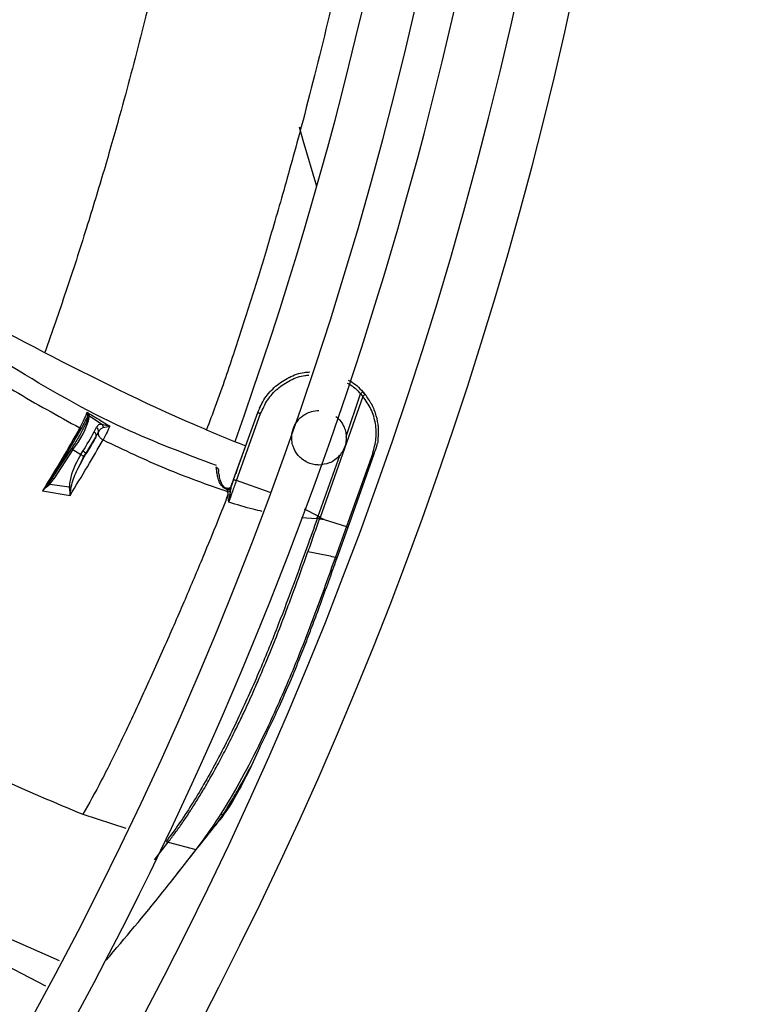
# Model space of a CAD drawing. Units: inches. Extents: x 0.1 to 10.9, y -0.1 to 8.5.
# Drawn here: x 9.3 to 9.3, y 7.5 to 7.6 of the extents above; entities that cross this region are included whole.
import ezdxf

# ---------------------------------------------------------------- set-up
doc = ezdxf.new("R2010")
doc.units = ezdxf.units.IN
doc.header["$MEASUREMENT"] = 0

msp = doc.modelspace()

# ---------------------------------------------------------------- linework, layer by layer
at = {"linetype": 'Continuous', "lineweight": 25}
for p, q in [((9.283819649150352, 7.605881806705816), (9.283500593665636, 7.607065964563928)), ((9.285063000165799, 7.601722038417525), (9.283819649150352, 7.605881806705816)), ((9.282542556226911, 7.58447459010901), (9.282501537191767, 7.584454427877174)), ((9.289209420442653, 7.58277485578683), (9.28535218190596, 7.57185368330158)), ((9.287715947371842, 7.579149677563229), (9.289004541522559, 7.583013132664965)), ((9.289004541522562, 7.58301313266496), (9.2892094203789, 7.582774855735183)), ((9.289416128370329, 7.582939720510277), (9.289200242671576, 7.583191182289534)), ((9.289212064878214, 7.583201845626133), (9.28942710631902, 7.582951246816038)), ((9.279907364783677, 7.58175791029017), (9.28002310120517, 7.581994832177023)), ((9.264423145381464, 7.581189048204262), (9.264332498764679, 7.581341712508262)), ((9.264332498836392, 7.581341712482553), (9.264356017859573, 7.581199693159586)), ((9.264356017731545, 7.581199693713657), (9.26436127650536, 7.580962778204529)), ((9.264498186425408, 7.581082645620587), (9.264423144611113, 7.581189049589463)), ((9.26455392951127, 7.581003605879489), (9.264498186425408, 7.581082645620587)), ((9.264565637403685, 7.580991262906076), (9.264553934571204, 7.581003613690894)), ((9.265659261301346, 7.580245142776444), (9.264565631829159, 7.580991254523942)), ((9.277679763379016, 7.57561512839685), (9.279729886636646, 7.581322424805414)), ((9.27782335526318, 7.57517994570818), (9.279996031754408, 7.581221851363405)), ((9.264361276028863, 7.580962777794183), (9.264371377487002, 7.580951341062696)), ((9.265185177962746, 7.579994835851961), (9.265421499436968, 7.580255449153657)), ((9.265421499436968, 7.580255449153657), (9.265659261301346, 7.580245142776444)), ((9.266039107667979, 7.580161710925535), (9.265659263264396, 7.580245145662992)), ((9.265796878065538, 7.579963301751204), (9.266377201013068, 7.580087445800287)), ((9.266377198908177, 7.580087447480827), (9.266039107667979, 7.580161710925535)), ((9.26383944311377, 7.579925344065339), (9.26119285670924, 7.575417401964252)), ((9.264965464782135, 7.579578593722419), (9.265185177962746, 7.579994835851961)), ((9.265116902285042, 7.579109884140347), (9.265339979703406, 7.579517172894023)), ((9.277265497248031, 7.574498146405813), (9.279016928568305, 7.579337635350558)), ((9.264234463004673, 7.577581693784015), (9.265116910866636, 7.579109878452511)), ((9.262932347563163, 7.578078314569358), (9.26119285670924, 7.575417401964252)), ((9.263066642261375, 7.577998518654622), (9.261327123378859, 7.575337563172734)), ((9.263066642261375, 7.577998518654622), (9.263768949864312, 7.577532920878799)), ((9.263768949864312, 7.577532920878799), (9.263962683114684, 7.577842020270047)), ((9.26405585917186, 7.577340506912657), (9.264235036270158, 7.577614642639303)), ((9.264075289284314, 7.577321521680711), (9.264234454116647, 7.577581699674494)), ((9.285185407191896, 7.571954742215413), (9.287135364817981, 7.577455137760176)), ((9.290107919881027, 7.577639436108589), (9.287733039646898, 7.571043910054928)), ((9.287885573799498, 7.570983198718811), (9.29023783709324, 7.577595399937636)), ((9.263843900396138, 7.576857338720404), (9.263496214955106, 7.576281438644507)), ((9.263880813743611, 7.576953665126503), (9.264075306050001, 7.577321511464456)), ((9.275964142949135, 7.576397577752318), (9.275946094947145, 7.576370856678221)), ((9.27785569696156, 7.576101088091346), (9.277746904490598, 7.575802041170788)), ((9.260869789260507, 7.574949007544087), (9.260610142643593, 7.574617738164519)), ((9.260661104818553, 7.574569646669993), (9.260965085711305, 7.574867165557663)), ((9.261192857889217, 7.575417401182152), (9.260869794189784, 7.57494900503372)), ((9.260965085702729, 7.574867165558906), (9.261327123378859, 7.575337563172734)), ((9.260965085702729, 7.574867165558906), (9.262717857675396, 7.574619452052239)), ((9.277325177631624, 7.574641411280283), (9.277435447697757, 7.57493878890082)), ((9.277559969601768, 7.575281637073509), (9.277330266837582, 7.574645003193462)), ((9.27733733004154, 7.574668018369231), (9.277435447697705, 7.574938788900854)), ((9.277559969643523, 7.575281637054895), (9.277679763379016, 7.57561512839685)), ((9.28085217068773, 7.574105292638137), (9.277823355264983, 7.575179945718226)), ((9.260610143362141, 7.574617736751021), (9.260318484321356, 7.574259729316869)), ((9.260318484321356, 7.574259729316868), (9.2606611062818, 7.574569644506619)), ((9.260318484321358, 7.574259729316871), (9.262798324027823, 7.573846953051378)), ((9.262717857810756, 7.574619452032273), (9.262798324027147, 7.573846953050333)), ((9.26279832402722, 7.573846953051068), (9.26289436726803, 7.574625640375648)), ((9.277020222410725, 7.574178487754341), (9.277042874691082, 7.573879460757468)), ((9.277129854561691, 7.57323066098497), (9.27704288260742, 7.573879460386586)), ((9.277205428116979, 7.573901037897575), (9.277129854922354, 7.573230662051976)), ((9.277253107017522, 7.574216746782617), (9.277205428127479, 7.573901037980614)), ((9.277283176164953, 7.574385507270613), (9.277253107012976, 7.57421674675351)), ((9.277291475555458, 7.574431876332053), (9.277283176168222, 7.574385507289846)), ((9.2773293464026, 7.574648301484411), (9.277300143327476, 7.57460003422534)), ((9.277337389172148, 7.574667996924129), (9.277330266187601, 7.574645003428193)), ((9.285185407192513, 7.571954742215143), (9.283948432568296, 7.572610675075836)), ((9.285045726034777, 7.571715994503254), (9.283680504617477, 7.571820430065391)), ((9.285045726034776, 7.571715994503256), (9.285185407153309, 7.57195474214939)), ((9.285095919410079, 7.57171216652096), (9.285045726034777, 7.571715994503254)), ((9.285095919410093, 7.571712166520955), (9.285223944496009, 7.571931274770028)), ((9.285262545018274, 7.571699462838231), (9.285095919410079, 7.57171216652096)), ((9.285223944330012, 7.571931274780036), (9.285185407153309, 7.57195474214939)), ((9.285352173556882, 7.571853686300797), (9.28522394436791, 7.571931274844871)), ((9.285262545018268, 7.571699462838223), (9.285352173496863, 7.571853686446981)), ((9.285295153749148, 7.571698924109112), (9.285262545018274, 7.571699462838231)), ((9.285295148916887, 7.571698926552349), (9.285368092599466, 7.57184308911717)), ((9.285352177756236, 7.571853684842415), (9.285368091618324, 7.571843087178492)), ((9.28536808745349, 7.571843089285791), (9.285715684095933, 7.57165790836404)), ((9.285715683388428, 7.571657906545723), (9.287733048114774, 7.571043907104149)), ((9.287733048044007, 7.571043906847041), (9.28674026907693, 7.568277065777994)), ((9.286893875514926, 7.568210015832075), (9.287885573799498, 7.570983198718811)), ((9.277848794452051, 7.546964423341374), (9.277773305658242, 7.547006650855876)), ((9.263964659626069, 7.545067530034989), (9.267834158815361, 7.543800254382316)), ((9.27041311638875, 7.540945436880867), (9.271664954623418, 7.542556472028586)), ((9.271472761008079, 7.542608598371291), (9.271664954829944, 7.542556472369049)), ((9.27166495594884, 7.542556473783716), (9.274149940337917, 7.541886272077453)), ((9.274149941194977, 7.541886271026268), (9.271846233145501, 7.538906534570925)), ((9.261841827056834, 7.531845835550875), (9.255880697189735, 7.534459493221668)), ((9.254031390995234, 7.532995545334042), (9.260592115515768, 7.529576582406705))]:
    msp.add_line(p, q, dxfattribs=at)
msp.add_circle((8.946858711797306, 7.697550830960315), 0.4183070866141785, dxfattribs=at)
for centre, radius, start, end in [((8.946858711797306, 7.697550830960315), 0.4181973120136959, 270.0000000000013, 90.00000000000024), ((8.946858711797306, 7.697550830960315), 0.3648479015362222, 314.3330780825715, 43.00720401661216), ((8.946858711797306, 7.697550830960315), 0.3697215564534536, 318.2952226301821, 41.70477736981988), ((8.946858711797306, 7.697550830960315), 0.3560883014623279, 314.3489215720405, 42.99064757746358), ((8.946858711797306, 7.697550830960315), 0.3515185601800385, 340.2416849753587, 6.594131174068009), ((8.946858711797306, 7.697550830960315), 0.3596034870641276, 314.3426822451449, 5.66055410851356e-13), ((9.257228339397955, 7.582794556138783), 0.007555643974837447, 320.5976476150761, 346.191975049626), ((9.247032019604292, 7.588776419948959), 0.02015461394421397, 327.1442474142776, 332.8473139817979), ((9.262517020914578, 7.577226423916574), 0.0009477414781347368, 54.55455640807828, 64.00913858991433)]:
    msp.add_arc(centre, radius, start, end, dxfattribs=at)
for points, knots in [([(9.277295158115207, 7.660051378131147), (9.277260410408358, 7.659735224432542), (9.277189822819064, 7.659092979822636), (9.277006316205291, 7.657518718060905), (9.276786150505892, 7.655709251282635), (9.276448051765627, 7.653063836952803), (9.275932721045713, 7.649303632752976), (9.275114200087176, 7.643894103612442), (9.274009594884435, 7.637432630351404), (9.27265766892641, 7.630410912027373), (9.271105083441508, 7.623184842646509), (9.269308098446766, 7.615677361316229), (9.267536712882565, 7.608988922148157), (9.2658501421975, 7.603094718251778), (9.26424138025075, 7.597807190204746), (9.262475072212972, 7.592313702201028), (9.261165539146319, 7.588571510931096), (9.260523743654154, 7.58673748203254)], [0, 0, 0, 0, 0.01870860557334846, 0.03800525232313591, 0.06274897001703608, 0.09288662028183856, 0.1445015544634685, 0.2144387166609803, 0.3045489152561853, 0.3942806683923372, 0.4940310895030967, 0.5989086747480848, 0.7036108974479099, 0.7715215105874843, 0.843840693759587, 0.9234671186572453, 1, 1, 1, 1]), ([(9.292625530916128, 7.652395817558492), (9.292031366990818, 7.648191609573604), (9.29086121794247, 7.639911823873073), (9.288643210892022, 7.628117257130546), (9.286273746859447, 7.61732601555502), (9.284031601419588, 7.608411506807086), (9.282096569134032, 7.601372903842561), (9.280508668339452, 7.595958563130355), (9.279088268009755, 7.591319944920654), (9.277630173921942, 7.586818696225756), (9.276353931579528, 7.583053502874513), (9.275377981848765, 7.580484747219877), (9.275109699144757, 7.579778611758964)], [0, 0, 0, 0, 0.1453246592707177, 0.2862030232778499, 0.4191724274459045, 0.5415565797220019, 0.6314244304969295, 0.7155802805429731, 0.7971237153168342, 0.879697154554189, 0.966929472227284, 1, 1, 1, 1]), ([(9.276022499250024, 7.576524768249976), (9.273199201575407, 7.577589785285051), (9.266766390320784, 7.580016399251831), (9.257459350187546, 7.585377499322603), (9.247866201115233, 7.591716315925303), (9.238584508762965, 7.598398129710025), (9.232291800099311, 7.60295819656895), (9.229074822752954, 7.605239609303078), (9.228940309240452, 7.605335003459547)], [0, 0, 0, 0, 0.1630097292170234, 0.3714134822369904, 0.5791835453061951, 0.7860982120024163, 0.9910559889808476, 1, 1, 1, 1]), ([(9.23233304010678, 7.60289978628413), (9.232976624125573, 7.602483902981034), (9.237811820069286, 7.599359404544986), (9.247117167247218, 7.593896499323875), (9.260359171244158, 7.586715893134216), (9.270892406927272, 7.581485300107539), (9.27709958282328, 7.578937150139971), (9.278645156352216, 7.578302666245263)], [0, 0, 0, 0, 0.04398982898296552, 0.3304921136203963, 0.6169083799407981, 0.9046110055457132, 1, 1, 1, 1]), ([(9.251810090965316, 7.587040796413162), (9.253782194039584, 7.58576048655074), (9.257652662007782, 7.583247738420818), (9.26169892451348, 7.58102500799779), (9.26368351210226, 7.579934815949072)], [0, 0, 0, 0, 0.5095257448119827, 1, 1, 1, 1]), ([(9.27972988673045, 7.581322424771885), (9.279925833412833, 7.581763504943274), (9.280318673909578, 7.582647797300388), (9.28131199436718, 7.583734670732611), (9.282528545867345, 7.584522864352421), (9.283610381577315, 7.58494404271711), (9.284262525087208, 7.584972928114278), (9.284432488360547, 7.584980456298766)], [0, 0, 0, 0, 0.2291797798814722, 0.4594673279384875, 0.6892891065932454, 0.9190217495005504, 1, 1, 1, 1]), ([(9.27999603175385, 7.581221851365889), (9.280183418459814, 7.581642758799189), (9.280558178349029, 7.582484543291115), (9.281504825546632, 7.583519672688721), (9.282663332791412, 7.584264456176252), (9.283647981344213, 7.58465957394636), (9.284222251794215, 7.584684912857301), (9.284337538668952, 7.584689999735533)], [0, 0, 0, 0, 0.2352416997148526, 0.4704664232740773, 0.7056905611252392, 0.9409163131878503, 1, 1, 1, 1]), ([(9.287802068232393, 7.583976851491213), (9.287853574406691, 7.583953009637264), (9.288322102331179, 7.583736131282407), (9.288683169989799, 7.583353607685458), (9.289004544787467, 7.583013135641957)], [0, 0, 0, 0, 0.1099319199704144, 1, 1, 1, 1]), ([(9.287892432277411, 7.584243377381776), (9.28796384984628, 7.584210726640728), (9.288476767186141, 7.583976230682535), (9.288871926631561, 7.583560065131183), (9.289212064878214, 7.583201845626133)], [0, 0, 0, 0, 0.1392379693912638, 1, 1, 1, 1]), ([(9.289212064845831, 7.583201845596647), (9.28921105848552, 7.583200961830816), (9.28920950652668, 7.583199598931087), (9.289184972595509, 7.58317731941569), (9.289158214298528, 7.583152995386606), (9.289124039114126, 7.583121909035452), (9.289073878770182, 7.583076264707234), (9.289031813341616, 7.583037963843639), (9.289004541523141, 7.58301313266433)], [0, 0, 0, 0, 0.2385421577586143, 0.3678678566967226, 0.500205518286726, 0.6325126673732604, 0.7617509634639601, 1, 1, 1, 1]), ([(9.289427101623444, 7.582951243016754), (9.28942619570409, 7.582950478684238), (9.289424798327174, 7.582949299704445), (9.289399216837843, 7.582928541611419), (9.289371182842638, 7.582905817288203), (9.289335277179978, 7.582876731725492), (9.289282496025804, 7.582833993082061), (9.289238161664144, 7.582798115934306), (9.289209419657556, 7.58277485674711)], [0, 0, 0, 0, 0.2383428211631118, 0.3676428311844018, 0.4999984549783736, 0.6323543043905703, 0.7616549644712748, 0.9999999999999999, 0.9999999999999999, 0.9999999999999999, 0.9999999999999999]), ([(9.290107919937764, 7.577639436126385), (9.290227848865994, 7.57807823436996), (9.290467851326147, 7.578956359935869), (9.290398357069853, 7.580327686096023), (9.290019147044264, 7.581651354197509), (9.28948030630012, 7.582398999668181), (9.289209420432249, 7.582774855789653)], [0, 0, 0, 0, 0.2483755856748603, 0.497050648953568, 0.7471574432048796, 0.9999999999999999, 0.9999999999999999, 0.9999999999999999, 0.9999999999999999]), ([(9.29059080621531, 7.578707211455971), (9.290621182483573, 7.579141585679471), (9.290675774283223, 7.579922236889725), (9.290447976024021, 7.581056370716707), (9.290063333781083, 7.582064993148385), (9.289635187105302, 7.582661386981198), (9.289427101623444, 7.582951243016754)], [0, 0, 0, 0, 0.2872239075324299, 0.5161947438368826, 0.7648636424177241, 1, 1, 1, 1]), ([(9.263683510802494, 7.579934813646803), (9.263844162063442, 7.580234271542419), (9.264165481989133, 7.58083321977475), (9.264276825163275, 7.581172209777553), (9.264332499765711, 7.58134171395939)], [0, 0, 0, 0, 0.4999729182764852, 1, 1, 1, 1]), ([(9.26433249879174, 7.581341712701676), (9.264684619719711, 7.58113096198059), (9.265373350842884, 7.580718743991508), (9.266047645646708, 7.580294698101249), (9.266377200240512, 7.580087450069192)], [0, 0, 0, 0, 0.5112603687049198, 0.9999999999999999, 0.9999999999999999, 0.9999999999999999, 0.9999999999999999]), ([(9.264356017859585, 7.581199693159588), (9.264367791747704, 7.581200023543912), (9.264391339529235, 7.581200684312708), (9.264412544234354, 7.581192925583224), (9.2644231465893, 7.581189046217609)], [0, 0, 0, 0, 0.4999998874868901, 1, 1, 1, 1]), ([(9.26455392951127, 7.581003605879489), (9.264538264151902, 7.581011426871535), (9.264514183735601, 7.581023449113722), (9.264477675229925, 7.581026380917339), (9.264449293439448, 7.581023431062021), (9.264422128384513, 7.581014597953022), (9.264389855765973, 7.580997085053053), (9.264372539106779, 7.58097629789196), (9.264361276168007, 7.580962777701949)], [0, 0, 0, 0, 0.2398740802148231, 0.3687287073749394, 0.50021442410803, 0.6316688968797439, 0.760433544598286, 1, 1, 1, 1]), ([(9.279729891313517, 7.581322423133712), (9.279733221259303, 7.581320534875013), (9.279738338434155, 7.581317633161129), (9.27977182936992, 7.581304379647218), (9.279806487246985, 7.581291116842436), (9.27984941048704, 7.581275077864849), (9.279911417877301, 7.58125225262931), (9.279962738617638, 7.581233813180066), (9.279996031643167, 7.581221851056171)], [0, 0, 0, 0, 0.2415873580827647, 0.3712507149265302, 0.5032589549931923, 0.6347893064580881, 0.7630788475838972, 1, 1, 1, 1]), ([(9.285257534426249, 7.576584618724827), (9.285217571744694, 7.57658523744402), (9.284863304666674, 7.576590722357236), (9.284319097317889, 7.576727713013621), (9.28374553969119, 7.577079807452596), (9.283261262858653, 7.577544998745649), (9.28292928606279, 7.578136257905513), (9.28278584401825, 7.5788163214177), (9.282799535170172, 7.579480719385815), (9.28303808717716, 7.580218275704869), (9.283435609354235, 7.580730395357198), (9.283801656487695, 7.581036418722724), (9.284115513098449, 7.58123972560438), (9.284613193481702, 7.581453749103834), (9.285024808884062, 7.581487050247087), (9.285257534426249, 7.581505878567348)], [0, 0, 0, 0, 0.01557441611817086, 0.1380663828176051, 0.2118054689854764, 0.2759164428590594, 0.3981395833058902, 0.4684807776208448, 0.544780544089701, 0.6545709793919008, 0.764363315830004, 0.7917991225415012, 0.8402560419975562, 0.9096814671557275, 1, 1, 1, 1]), ([(9.264371377487002, 7.580951341062696), (9.264384192309533, 7.580884753077507), (9.264410783301237, 7.580746581787363), (9.264111835499135, 7.580064516936331), (9.263600237418252, 7.579128325101176), (9.263149546220982, 7.578419779372978), (9.262932347563163, 7.578078314569358)], [0, 0, 0, 0, 0.240961726272403, 0.5000000000001905, 0.7590382737279189, 1, 1, 1, 1]), ([(9.264361276028863, 7.580962777794183), (9.26429410143377, 7.580813478410248), (9.264159707474594, 7.58051478014073), (9.26394622160601, 7.580121866385964), (9.26383944311377, 7.579925344065339)], [0, 0, 0, 0, 0.499833441204899, 0.9999999999999999, 0.9999999999999999, 0.9999999999999999, 0.9999999999999999]), ([(9.265659263264396, 7.580245145662992), (9.265678403957894, 7.580228248574476), (9.26571711644732, 7.580194073827326), (9.265759368187036, 7.580125387810567), (9.265788517091472, 7.580047841361388), (9.265794111841155, 7.579991271641936), (9.265796878065538, 7.579963301751204)], [0, 0, 0, 0, 0.2472158907445078, 0.4999997809943216, 0.7527837926947761, 1, 1, 1, 1]), ([(9.266377198908287, 7.580087447480635), (9.266312917970131, 7.579923070058322), (9.26618436069422, 7.579594326977724), (9.26591417573798, 7.579104077712875), (9.265779088094122, 7.578858961852202)], [0, 0, 0, 0, 0.5000178924302037, 1, 1, 1, 1]), ([(9.286777594125642, 7.580955197540166), (9.286839789155186, 7.580912321005834), (9.287145673510098, 7.580701447867881), (9.28744188149446, 7.580233060122582), (9.287665565212604, 7.579648030907263), (9.287698875974467, 7.579318538685357), (9.287715947371765, 7.579149677563228)], [0, 0, 0, 0, 0.1076507838010255, 0.5294424779631799, 0.7588444706299542, 1, 1, 1, 1]), ([(9.263683512280775, 7.579934815876518), (9.263163405359567, 7.579025480690142), (9.262121706016314, 7.577204213124146), (9.260920129384807, 7.575242156575567), (9.260318484323244, 7.574259729319571)], [0, 0, 0, 0, 0.4992869819642631, 1, 1, 1, 1]), ([(9.263683508822766, 7.579934810077762), (9.263698213782526, 7.579927584488335), (9.263728634178086, 7.579912636790953), (9.263775288002108, 7.579904047756664), (9.263815628860401, 7.579907355757901), (9.263831682816042, 7.579919482211902), (9.26383944315952, 7.579925344035013)], [0, 0, 0, 0, 0.2416957917376597, 0.5000001162662203, 0.7583043753596599, 1, 1, 1, 1]), ([(9.265339979703406, 7.579517172894022), (9.265352541485964, 7.579555019081043), (9.265378679427519, 7.57963376757235), (9.265359232098017, 7.579768019676041), (9.265295779484664, 7.579898034117568), (9.265221515781946, 7.579963032545895), (9.265185178394452, 7.579994836414948)], [0, 0, 0, 0, 0.2359781428894852, 0.4910117556585929, 0.7509509708388943, 1, 1, 1, 1]), ([(9.265339975498794, 7.579517175288276), (9.265330640072778, 7.579468948013643), (9.265311272585924, 7.57936889461429), (9.265397418386891, 7.579182302779637), (9.265558456829936, 7.578998374672493), (9.265707329088736, 7.578904305043118), (9.26577908809472, 7.578858961853249)], [0, 0, 0, 0, 0.2410065858305828, 0.4999977370059582, 0.7589902533201209, 1, 1, 1, 1]), ([(9.265339973745661, 7.579517175881858), (9.265409996226246, 7.579632040311927), (9.26554828513379, 7.579858888552907), (9.265714717911651, 7.579928793113065), (9.265796877582119, 7.579963301553654)], [0, 0, 0, 0, 0.5063492208348801, 1, 1, 1, 1]), ([(9.262798324037476, 7.573846953066284), (9.263332097167693, 7.574717412212473), (9.264393739103237, 7.576448701931759), (9.265319025098671, 7.578058524977837), (9.265779095105936, 7.578858959982967)], [0, 0, 0, 0, 0.5027807515361147, 1, 1, 1, 1]), ([(9.265779095510055, 7.578858960708934), (9.267650454730537, 7.577959356070126), (9.2713135539854, 7.576198421533335), (9.275145764629924, 7.574841971499872), (9.277020222501315, 7.574178488023042)], [0, 0, 0, 0, 0.5108677352921109, 1, 1, 1, 1]), ([(9.290237837241156, 7.577595399875465), (9.290330973007428, 7.577862785546702), (9.290450745791732, 7.578206644062162), (9.290564643662186, 7.578574795376824), (9.290588550887207, 7.578672448787652), (9.290592550437355, 7.578700081931062), (9.290591363752304, 7.57870493218678), (9.290590806085198, 7.578707211500957)], [0, 0, 0, 0, 0.6963805572078916, 0.8955468088112145, 0.9563767018376078, 0.9794998021418924, 0.9999999999999999, 0.9999999999999999, 0.9999999999999999, 0.9999999999999999]), ([(9.263768949864316, 7.57753292087874), (9.263445399340622, 7.576957780513117), (9.262929661678722, 7.576041010099505), (9.262775358140493, 7.575005376055547), (9.262717857675396, 7.574619452052239)], [0, 0, 0, 0, 0.6273548503356708, 1, 1, 1, 1]), ([(9.263768952188666, 7.577532920536101), (9.263811431674476, 7.577506465012556), (9.26389911523235, 7.577451857138061), (9.26400355835827, 7.57738230522139), (9.26407009609878, 7.577333714091743), (9.264073604300828, 7.577325477636242), (9.264075289284293, 7.577321521680702)], [0, 0, 0, 0, 0.2443266497275665, 0.5043241348775817, 0.761927726700982, 1, 1, 1, 1]), ([(9.28713536481795, 7.577455137760204), (9.28698984700065, 7.577307484522507), (9.286712408597294, 7.577025974812718), (9.286079001980879, 7.576676811120999), (9.285574169340828, 7.5766201543115), (9.285257534426249, 7.576584618724827)], [0, 0, 0, 0, 0.2913915105188472, 0.5555553053911738, 1, 1, 1, 1]), ([(9.290107919210756, 7.577639436379203), (9.290131027780559, 7.577631532461527), (9.290179136441589, 7.577615077661449), (9.29021776449976, 7.577602128689152), (9.290237837911853, 7.577595399641165)], [0, 0, 0, 0, 0.480341154978616, 1, 1, 1, 1]), ([(9.26289436701715, 7.574625640377541), (9.263038245397313, 7.575096404677475), (9.263287216609381, 7.575911028516166), (9.26370462300945, 7.576644191075427), (9.263880813743611, 7.576953665126503)], [0, 0, 0, 0, 0.5778916323985602, 1, 1, 1, 1]), ([(9.263866920014623, 7.576961259823305), (9.263900817170997, 7.577026702468252), (9.263968790261528, 7.577157932910719), (9.264035341718996, 7.577289506147754), (9.264068704967084, 7.577355465793354)], [0, 0, 0, 0, 0.4986849370989299, 1, 1, 1, 1]), ([(9.277000909952589, 7.574338332970242), (9.276916176300592, 7.574374375684958), (9.276742948812657, 7.574448060564356), (9.276511771552567, 7.574656048217837), (9.27631849805659, 7.574938107014497), (9.276169862917985, 7.575308196520695), (9.27607564343989, 7.575716395263271), (9.276027708183346, 7.576087328931766), (9.276007582728592, 7.576346813134), (9.275978794754105, 7.576380448436177), (9.2759641403049, 7.57639757040589)], [0, 0, 0, 0, 0.06158583810577898, 0.1259046409049773, 0.2138347447877477, 0.3171245518214744, 0.4610831585089665, 0.630610624727559, 0.8119632265456366, 1, 1, 1, 1]), ([(9.275964142949135, 7.576397577752318), (9.27599422439708, 7.576383840753752), (9.27605348161392, 7.576356780344151), (9.27612166601157, 7.57628935821223), (9.276167320368405, 7.57621433567647), (9.276195833323493, 7.576123799013103), (9.276199819993439, 7.576032700030984), (9.276182307479893, 7.575971991538952), (9.2761756914936, 7.575949056707228)], [0, 0, 0, 0, 0.1798108467204041, 0.3542080272924088, 0.5147494639463144, 0.6556940922907105, 0.8699259726156996, 0.9999999999999999, 0.9999999999999999, 0.9999999999999999, 0.9999999999999999]), ([(9.276888859112685, 7.574442360429761), (9.276840473163734, 7.57447386303356), (9.27674093080765, 7.574538672001303), (9.276582420110437, 7.574714611141231), (9.27638537817391, 7.575068906265971), (9.276274893875762, 7.575523207090495), (9.276227061432676, 7.575883451022591), (9.27619296314245, 7.575927001171994), (9.276175695533132, 7.575949055267978)], [0, 0, 0, 0, 0.05058343270989529, 0.104063146011356, 0.2200608339705098, 0.4715376045595717, 0.7323829986222581, 1, 1, 1, 1]), ([(9.260965085711305, 7.574867165557662), (9.26095647421386, 7.574875072532719), (9.260938968050484, 7.574891146484788), (9.260912854746337, 7.57491399858441), (9.26088869927174, 7.574934324914333), (9.260876024294955, 7.574944166367572), (9.260869789260507, 7.574949007544087)], [0, 0, 0, 0, 0.2459539017251064, 0.4999954090032599, 0.7540393247609092, 0.9999999999999999, 0.9999999999999999, 0.9999999999999999, 0.9999999999999999]), ([(9.277129854922354, 7.573230662051976), (9.277237434473287, 7.57354157426576), (9.2774526888111, 7.574163673931691), (9.277699769180632, 7.574841086365628), (9.27782336402384, 7.575179942437917)], [0, 0, 0, 0, 0.4997787827418095, 1, 1, 1, 1]), ([(9.277559969643523, 7.575281637054895), (9.2775633346812, 7.575279597223287), (9.27756851342999, 7.575276457949236), (9.277601096322906, 7.575263161294925), (9.277634980165693, 7.5752498694488), (9.277677188615332, 7.575233774405321), (9.277738710909542, 7.575210730760663), (9.277789998163442, 7.575192071000735), (9.277823351761066, 7.575179936014417)], [0, 0, 0, 0, 0.2388149405618807, 0.3675330567474064, 0.499109979838842, 0.6308170287479294, 0.7599095421008714, 1, 1, 1, 1]), ([(9.216951296711922, 7.574279635053119), (9.217448980463887, 7.573918126475289), (9.218779640289354, 7.572951558972967), (9.220950421294251, 7.571359374752408), (9.223579262697887, 7.569427037271646), (9.226582228597257, 7.567221797850079), (9.23025220709855, 7.564548953475001), (9.234909087250388, 7.561229395814379), (9.239801707051864, 7.557895494073544), (9.24491622036473, 7.554628436267783), (9.250206977852857, 7.551506985589397), (9.256597289304624, 7.548104805194232), (9.261401741387479, 7.546124778422986), (9.263964905563741, 7.545068438677981)], [0, 0, 0, 0, 0.03319316488649677, 0.08874875022592606, 0.1452019604151974, 0.2091258433941057, 0.2896084374809996, 0.3899396028738928, 0.5173958497177791, 0.6087955432567304, 0.7173332058618719, 0.8491979130899099, 1, 1, 1, 1]), ([(9.260610142643591, 7.574617738164519), (9.260618404175641, 7.574610503628484), (9.260635198572425, 7.574595796953262), (9.260652376916006, 7.574578456845868), (9.26066110485569, 7.574569646717539)], [0, 0, 0, 0, 0.49192192826356, 1, 1, 1, 1]), ([(9.262717857677574, 7.574619452051915), (9.26275004226288, 7.5746204502153), (9.262812542875606, 7.574622388591158), (9.262867641504661, 7.574624573991873), (9.26289436718744, 7.574625634024169)], [0, 0, 0, 0, 0.5149483165564231, 1, 1, 1, 1]), ([(9.2770428747343, 7.573879460305101), (9.27673664804406, 7.573095924810067), (9.276037829310065, 7.57130787269008), (9.27472191081342, 7.568113103090832), (9.27313628919061, 7.564352537999944), (9.271338815590973, 7.560213359798391), (9.269418020552049, 7.55593108886543), (9.267461800073027, 7.551754011520062), (9.265528151680975, 7.547850996596162), (9.264500245529598, 7.54602102714899), (9.263964659758997, 7.545067529988546)], [0, 0, 0, 0, 0.07979367468744462, 0.1820916220014193, 0.3003739698801592, 0.4287235400375656, 0.5627060791773234, 0.7004382580996206, 0.8439147327179976, 1, 1, 1, 1]), ([(9.276951936549056, 7.574510346744632), (9.27694813617376, 7.574511963167255), (9.276940550273595, 7.57451518969613), (9.276923574184007, 7.57450464146946), (9.276905259083678, 7.574482621574853), (9.27689430295395, 7.574455725350329), (9.2768888583717, 7.5744423594346)], [0, 0, 0, 0, 0.253047269589102, 0.5051057262312932, 0.7540652907794232, 0.9999999999999999, 0.9999999999999999, 0.9999999999999999, 0.9999999999999999]), ([(9.276951936549056, 7.574510346744632), (9.27698666521655, 7.574498240797839), (9.277040448263817, 7.574479492750315), (9.277118112047495, 7.574484521599012), (9.277177479545605, 7.574500526681936), (9.277232451141481, 7.574529652287188), (9.27727875096106, 7.574569395708437), (9.277314989569067, 7.574615978724824), (9.277330031887722, 7.574651021283184), (9.27733732830055, 7.574668018993327)], [0, 0, 0, 0, 0.2327791470641045, 0.3604967530609425, 0.4923123685270405, 0.6251806154549976, 0.755909561067614, 0.8816017230528261, 1, 1, 1, 1]), ([(9.276959467281419, 7.574491998374436), (9.276958490630513, 7.574496227817241), (9.276956536254401, 7.574504691355172), (9.276953474118871, 7.57450846882342), (9.276951942209493, 7.574510358595761)], [0, 0, 0, 0, 0.4997251550878283, 1, 1, 1, 1]), ([(9.277330267086004, 7.574645003463016), (9.277314525303696, 7.574613432208262), (9.277290265338811, 7.574564777137526), (9.277233091369816, 7.574516811105162), (9.27718162755547, 7.574488531649818), (9.277124720748484, 7.574472091871568), (9.277048710483873, 7.574465099102655), (9.276994584711792, 7.574481407697141), (9.276959463689177, 7.574491989985278)], [0, 0, 0, 0, 0.2387104755372411, 0.3678813263256879, 0.5000016526704402, 0.6321217360531628, 0.7612918886783021, 0.9999999999999999, 0.9999999999999999, 0.9999999999999999, 0.9999999999999999]), ([(9.277008564543355, 7.57436080496565), (9.276996591792033, 7.574392075776774), (9.276975467576234, 7.574447248672679), (9.276964303708818, 7.574478471830944), (9.276959467281419, 7.574491998374436)], [0, 0, 0, 0, 0.5667784989228962, 1, 1, 1, 1]), ([(9.277291476306951, 7.574431875973664), (9.277273995525002, 7.574419186560279), (9.277238312009397, 7.574393283664069), (9.27716619467536, 7.574368167643966), (9.2770870546791, 7.574355288665435), (9.277034375773402, 7.574359000391226), (9.277008569200587, 7.574360818707699)], [0, 0, 0, 0, 0.2449417579167059, 0.4999995461768219, 0.7550575899904067, 1, 1, 1, 1]), ([(9.277015175601745, 7.574333483544853), (9.277039265232712, 7.574331622176702), (9.27708843444458, 7.574327822948514), (9.2771622752216, 7.574336592889786), (9.27723063635455, 7.574355237074407), (9.277265842376964, 7.574375520294633), (9.277283176604087, 7.574385507050367)], [0, 0, 0, 0, 0.2437529941865751, 0.497522881570751, 0.7525976552384752, 0.9999999999999999, 0.9999999999999999, 0.9999999999999999, 0.9999999999999999]), ([(9.277020222445419, 7.574178487857268), (9.277019462108417, 7.574204594066011), (9.27701794150607, 7.574256804023173), (9.277016097531941, 7.574307924378225), (9.277015175588323, 7.574333483351261)], [0, 0, 0, 0, 0.5000235618541831, 1, 1, 1, 1]), ([(9.277020223584318, 7.574178494151758), (9.277040949430068, 7.574177592691869), (9.277082714619077, 7.574175776136681), (9.277145244151559, 7.574182741206867), (9.27720392549867, 7.574195927045259), (9.277236899070894, 7.574209888844361), (9.277253102259195, 7.574216749661815)], [0, 0, 0, 0, 0.2505598397724749, 0.5049096278941405, 0.756712967888807, 1, 1, 1, 1]), ([(9.277042874315352, 7.573879464868129), (9.277071058324914, 7.5738801151967), (9.277126814543355, 7.573881401736921), (9.277179415818006, 7.573894540661395), (9.27720542786424, 7.573901038038372)], [0, 0, 0, 0, 0.505486389684888, 1, 1, 1, 1]), ([(9.277281015589493, 7.574561957555372), (9.277293322647306, 7.57457903658007), (9.277317479303315, 7.574612559793407), (9.277331152169888, 7.57464971491398), (9.277337859140214, 7.574667940667146)], [0, 0, 0, 0, 0.5094686039177602, 1, 1, 1, 1]), ([(9.277330266980591, 7.574645003141815), (9.277323772544378, 7.574617063629805), (9.277309868385997, 7.574557246982558), (9.277297866670354, 7.574475459626164), (9.277291470786762, 7.574431873990052)], [0, 0, 0, 0, 0.4670858915747068, 0.9999999999999999, 0.9999999999999999, 0.9999999999999999, 0.9999999999999999]), ([(9.280144632042276, 7.572385501405605), (9.279869362694773, 7.572449901045744), (9.278852993884293, 7.572687681918319), (9.277856477992628, 7.573001694407999), (9.2771298545617, 7.573230660984965)], [0, 0, 0, 0, 0.2708360829892333, 1, 1, 1, 1]), ([(9.28509591941008, 7.57171216652096), (9.284792289262395, 7.570874022612635), (9.284093131780338, 7.568944060818604), (9.282962326017854, 7.565787079621352), (9.281564268562585, 7.562078168085952), (9.279918725325883, 7.558008830492), (9.278022802845364, 7.553756617262836), (9.275897404139553, 7.549512693897417), (9.274055851869702, 7.546345414255089), (9.272571954721112, 7.544082585896883), (9.271850548158675, 7.543115200255738), (9.271472760957796, 7.542608598385771)], [0, 0, 0, 0, 0.07491703698972906, 0.1725085843562761, 0.2857692691704771, 0.4086892330682373, 0.5378281571437665, 0.6739729605936886, 0.8238004608783375, 0.9077275781132728, 0.9999999999999999, 0.9999999999999999, 0.9999999999999999, 0.9999999999999999]), ([(9.285295153740883, 7.57169892409692), (9.285120491756215, 7.571212466438117), (9.284769961861569, 7.570236192452595), (9.284431242686539, 7.569270233075288), (9.284261300452531, 7.56878559179531)], [0, 0, 0, 0, 0.4982798538284369, 1, 1, 1, 1]), ([(9.28571568338843, 7.571657906545722), (9.285650146304294, 7.571665925927158), (9.28551037912086, 7.57168302840236), (9.285369809835217, 7.571693410293331), (9.285295153740883, 7.571698924096919)], [0, 0, 0, 0, 0.4689018017410062, 1, 1, 1, 1]), ([(9.2877330396469, 7.57104391005493), (9.28776172034255, 7.571033114570426), (9.287819081732616, 7.571011523601881), (9.287863410778515, 7.570992642895265), (9.287885575300987, 7.570983202542161)], [0, 0, 0, 0, 0.5000000107683822, 0.9999999999999999, 0.9999999999999999, 0.9999999999999999, 0.9999999999999999]), ([(9.27166495470944, 7.542556472196286), (9.271873745810673, 7.542828613305669), (9.27228286799032, 7.543361868617725), (9.272922426926476, 7.544262773727146), (9.273562671081063, 7.545214459445256), (9.2742046396536, 7.546222176478093), (9.27488455223899, 7.547343625702895), (9.275602434820454, 7.548593920424405), (9.276373830689078, 7.549985419383026), (9.277135882092397, 7.551469357123414), (9.27784681348814, 7.552922618327545), (9.278589993577192, 7.554457835446211), (9.279239961082535, 7.555900610888057), (9.27988700821934, 7.557379876612538), (9.280593439385767, 7.559049397959538), (9.281652110065316, 7.561662264905284), (9.282925430970568, 7.565017700615928), (9.283834251896788, 7.567581102690172), (9.284261289366464, 7.5687855960111)], [0, 0, 0, 0, 0.05576685668021151, 0.1092740917711136, 0.1607537962817987, 0.2104564626097242, 0.2586444268021438, 0.314174993568494, 0.3686957248997325, 0.4233693329006205, 0.4793131836592346, 0.5232719458767195, 0.5827701788098862, 0.6249128184246024, 0.6707393574759037, 0.7478223627427664, 0.8815065795509908, 1, 1, 1, 1]), ([(9.284261296018105, 7.568785593481626), (9.284674150788248, 7.568701180268445), (9.285499680368158, 7.568532390637186), (9.286326799625451, 7.56836216170303), (9.286740269100642, 7.568277065790384)], [0, 0, 0, 0, 0.500108996927122, 1, 1, 1, 1]), ([(9.286740268994729, 7.568277065736931), (9.286135251731583, 7.566574755718084), (9.28492221697707, 7.563161694072408), (9.282923282003038, 7.558041862761136), (9.280872341305916, 7.55336225543309), (9.278916832546546, 7.549420784278876), (9.277192113204736, 7.546339388426818), (9.27557860756999, 7.543794997008675), (9.274625944297705, 7.542522221938471), (9.27414994160312, 7.541886273875138)], [0, 0, 0, 0, 0.165645890802243, 0.3321132052337608, 0.4988886261332783, 0.6242705025167341, 0.7496573447158198, 0.8749151122420271, 0.9999999999999999, 0.9999999999999999, 0.9999999999999999, 0.9999999999999999]), ([(9.279923688189397, 7.551122638690165), (9.280549490305091, 7.552405791056145), (9.281882282898627, 7.55513856540584), (9.283346777973382, 7.55866611935387), (9.28439986874312, 7.56136610698659), (9.285020270366772, 7.563015332396099), (9.285655976430693, 7.564749429354474), (9.286265726875147, 7.566452126345832), (9.286701334464112, 7.567671184944826), (9.286893875514926, 7.568210015832075)], [0, 0, 0, 0, 0.2368538397107856, 0.5044358838036945, 0.6066576774256784, 0.7049486013181847, 0.7899977982940297, 0.9071778233115022, 1, 1, 1, 1]), ([(9.286740269077454, 7.568277065779474), (9.286769547556082, 7.568265572347321), (9.286828120418384, 7.5682425792394), (9.28687195414846, 7.568220872051731), (9.286893876964866, 7.568210015510679)], [0, 0, 0, 0, 0.4998642285318389, 1, 1, 1, 1]), ([(9.279923688226505, 7.551122638775993), (9.279520579864043, 7.55023276597608), (9.278714107741246, 7.548452456578438), (9.27742699318977, 7.546139193979431), (9.276596184672858, 7.544899131377783), (9.276217417336612, 7.544427234662578), (9.276168058945013, 7.544365740281633)], [0, 0, 0, 0, 0.3188997214947989, 0.6380014886836359, 0.9528268079886456, 1, 1, 1, 1]), ([(9.27916392438969, 7.549500313265831), (9.278912754463263, 7.54903031724984), (9.278349739704774, 7.54797678867976), (9.277265296907272, 7.546124119167389), (9.276394242817885, 7.544708770777245), (9.275894933127292, 7.544022767510843), (9.275860586581215, 7.543975578675453)], [0, 0, 0, 0, 0.2164593729018672, 0.4852086525289212, 0.9645885007463005, 1, 1, 1, 1]), ([(9.276683467269226, 7.544998286597295), (9.276674281826452, 7.545006292409151), (9.27665598340669, 7.54502224087342), (9.276623508050392, 7.545037877732463), (9.276591017488398, 7.545046110197698), (9.276559981423391, 7.545046952425524), (9.276530920760361, 7.545041040546603), (9.2765046944523, 7.545027854844516), (9.276482709486393, 7.545007623824324), (9.276474396619529, 7.544989430485741), (9.276470223724882, 7.544980297789838)], [0, 0, 0, 0, 0.1303929031056699, 0.2597571106827017, 0.3840179114308588, 0.5000001089789902, 0.6159821943919097, 0.7402429134687912, 0.8696070834282991, 1, 1, 1, 1]), ([(9.266065878237981, 7.531893292762146), (9.267766331926861, 7.53390274798028), (9.270317163669965, 7.536917109494668), (9.273749257484477, 7.541341874192829), (9.275361641503917, 7.543357597036586), (9.276168058945013, 7.544365740281633)], [0, 0, 0, 0, 0.4998856263498162, 0.749872890954332, 1, 1, 1, 1])]:
    msp.add_open_spline(points, degree=3, knots=knots, dxfattribs=at)
for points in [[(9.264371377492669, 7.580951341049032), (9.264383329291404, 7.580965521812005), (9.264407232888875, 7.58099388333795), (9.264459884915212, 7.58101473789122), (9.264516363803052, 7.58101630651764), (9.264549209112355, 7.580999605215963), (9.264565631767006, 7.580991254565125)], [(9.265116910873463, 7.579109878460623), (9.26513757393837, 7.579144445662774), (9.265178900068182, 7.579213580067074), (9.265163513526725, 7.579345527446669), (9.265093818499604, 7.579476901475872), (9.265008249306169, 7.57954469620954), (9.264965464709451, 7.579578593576374)], [(9.265116910866636, 7.579109878452511), (9.264998245824112, 7.578882655546906), (9.264760915739062, 7.578428209735698), (9.264409947249469, 7.57786386576791), (9.264234463004673, 7.577581693784015)], [(9.287715947371765, 7.579149677563228), (9.287714264176735, 7.578996632206222), (9.287710897786678, 7.578690541492204), (9.287597030477597, 7.578243691438827), (9.28741294177386, 7.57782090061177), (9.287227890469921, 7.577577058710728), (9.28713536481795, 7.577455137760204)], [(9.264234463093032, 7.577581693925972), (9.264239357974537, 7.577588954476615), (9.264249147737546, 7.577603475577899), (9.264193985473314, 7.577666541097571), (9.264096463353637, 7.57774972538294), (9.264007276548186, 7.577811255294079), (9.263962683145461, 7.577842020249649)], [(9.26119285670928, 7.575417401964224), (9.261196949245956, 7.575415892784426), (9.261205134319308, 7.575412874424827), (9.261237960004062, 7.575394148912981), (9.261280566280893, 7.575368024108308), (9.261311604346204, 7.575347716817925), (9.261327123378859, 7.575337563172734)]]:
    msp.add_open_spline(points, degree=3, dxfattribs=at)

doc.saveas('drawing.dxf')
